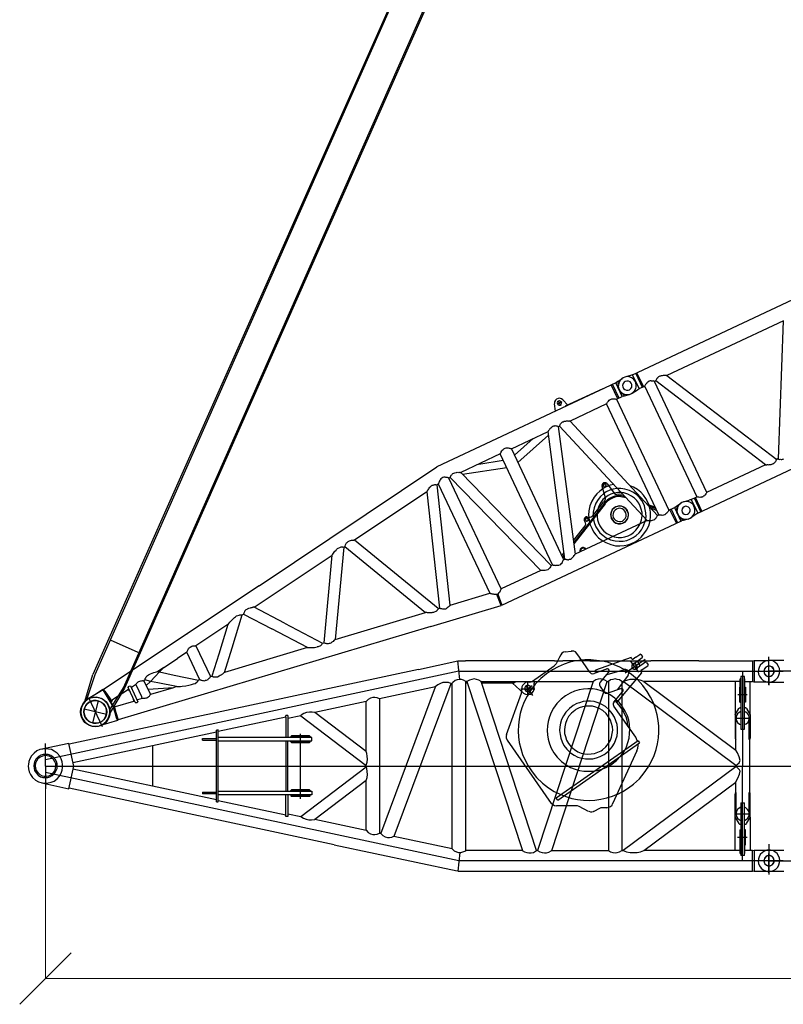
# Model space of a CAD drawing. Units: millimetres. Extents: x 0 to 1225831, y 0 to 610152.
# Drawn here: x 120323 to 131457, y 124643 to 139002 of the extents above; entities that cross this region are included whole.
import ezdxf

# ---------------------------------------------------------------- set-up
doc = ezdxf.new("R2010")
doc.units = ezdxf.units.MM

# ---------------------------------------------------------------- blocks, each defined once
blk = doc.blocks.new('LR-11350 S-128')
at = {"color": 0, "linetype": 'ByBlock', "lineweight": -2}
blk.add_line((870338, 153666), (870338, 154075), dxfattribs=at)
for points in [[(867303, 154103), (867284, 154070)], [(867366, 154145), (867342, 154139), (867318, 154124), (867303, 154103)], [(867366, 154145), (867456, 154157)], [(867538, 154121), (867517, 154145), (867492, 154154), (867474, 154157), (867454, 154157)], [(867574, 154070), (867538, 154121)], [(868397, 154070), (868457, 154109)], [(868469, 154106), (868463, 154112), (868457, 154109)], [(868469, 154106), (868493, 154076)], [(868493, 154070), (868493, 154076)], [(865226, 153889), (865801, 154012)], [(865829, 153741), (865801, 154012)], [(865801, 154012), (865913, 154012)], [(867212, 154012), (865913, 154012)], [(867607, 154024), (867520, 154012), (867435, 153994), (867351, 153964), (867266, 153928), (867182, 153883), (867095, 153826), (867010, 153756), (866929, 153672), (866865, 153587), (866811, 153500), (866769, 153416), (866736, 153331), (866712, 153247), (866694, 153162), (866685, 153075), (866682, 152991), (866688, 152906), (866697, 152822), (866718, 152737), (866745, 152650), (866781, 152566), (866826, 152481), (866884, 152397), (866950, 152312), (867037, 152231), (867122, 152162), (867206, 152110), (867291, 152068), (867375, 152035), (867462, 152008), (867547, 151990), (867631, 151981), (867716, 151978), (867800, 151984), (867887, 151996), (867972, 152014), (868056, 152041), (868122, 152068)], [(866890, 153717), (867206, 153940)], [(867206, 153940), (867227, 153961), (867233, 153970)], [(867212, 154012), (867330, 154012)], [(867284, 154070), (867233, 153970)], [(867728, 154012), (867330, 154012)], [(867728, 153847), (867574, 154070)], [(868361, 152216), (868448, 152294), (868520, 152379), (868578, 152466), (868626, 152550), (868665, 152635), (868692, 152719), (868713, 152804), (868725, 152891), (868731, 152975), (868731, 153060), (868722, 153144), (868707, 153229), (868683, 153316), (868653, 153400), (868611, 153485), (868560, 153569), (868499, 153654), (868421, 153741), (868333, 153813), (868249, 153874), (868165, 153922), (868080, 153958), (867996, 153988), (867908, 154009), (867824, 154021), (867740, 154027), (867655, 154027), (867607, 154024)], [(867728, 154012), (868614, 154012)], [(868327, 154064), (867809, 153877)], [(868243, 153841), (868376, 153931)], [(868376, 153931), (868318, 154012)], [(868333, 154049), (868327, 154064)], [(868333, 154049), (868342, 154040), (868349, 154040)], [(868352, 153964), (868339, 153949), (868336, 153931), (868339, 153916), (868352, 153898), (868370, 153892), (868385, 153892), (868403, 153901), (868415, 153916), (868415, 153934), (868412, 153949), (868397, 153967), (868382, 153970), (868367, 153970), (868352, 153964)], [(868352, 153964), (868339, 153949), (868336, 153934), (868339, 153916), (868349, 153901), (868367, 153892), (868382, 153892), (868397, 153898), (868406, 153904)], [(868358, 153961), (868342, 153949), (868339, 153934), (868342, 153919), (868352, 153904), (868367, 153898), (868382, 153895), (868397, 153904), (868409, 153916), (868412, 153931), (868412, 153943), (868400, 153958), (868385, 153967), (868370, 153967), (868358, 153961)], [(868349, 154040), (868358, 154040)], [(868376, 153979), (868352, 153964)], [(868397, 154070), (868358, 154040)], [(868376, 153979), (868490, 154061)], [(868376, 153931), (868532, 154040)], [(868376, 153931), (868433, 153850)], [(868457, 153937), (868451, 153961), (868436, 153985), (868412, 154003), (868409, 154003)], [(868538, 153994), (868421, 153913)], [(868472, 153877), (868572, 153943)], [(868490, 154061), (868493, 154070)], [(868550, 153991), (868544, 153994), (868538, 153994)], [(868550, 153991), (868575, 153958)], [(868572, 153943), (868576, 153949), (868575, 153958)], [(869313, 154012), (868614, 154012)], [(869313, 154012), (870097, 154012), (870097, 153711)], [(870097, 154012), (870121, 154018)], [(870121, 154018), (870121, 153702)], [(870121, 154018), (870338, 154018)], [(870338, 154018), (870305, 154012), (870272, 154003), (870241, 153982), (870211, 153952), (870193, 153919), (870184, 153886), (870181, 153856), (870187, 153822), (870199, 153789), (870223, 153756), (870254, 153729), (870287, 153714), (870320, 153705), (870338, 153705)], [(870263, 153862), (870266, 153841), (870278, 153819), (870296, 153798), (870320, 153789), (870341, 153786), (870362, 153789), (870383, 153804), (870401, 153822), (870410, 153844), (870413, 153868), (870410, 153889), (870398, 153910), (870377, 153928), (870356, 153937), (870332, 153940), (870311, 153934), (870290, 153922), (870272, 153898), (870266, 153877), (870263, 153862)], [(870413, 153862), (870410, 153883), (870398, 153904), (870380, 153925), (870359, 153934), (870335, 153937), (870314, 153934), (870293, 153922), (870275, 153901), (870266, 153880), (870263, 153859), (870269, 153838), (870278, 153813), (870299, 153795), (870323, 153786), (870344, 153786), (870365, 153792), (870386, 153804), (870404, 153826), (870413, 153847), (870413, 153862)], [(870338, 153862), (870338, 154064)], [(870338, 153702), (870371, 153708), (870404, 153720), (870437, 153741), (870465, 153771), (870483, 153804), (870492, 153835), (870495, 153862), (870492, 153901), (870477, 153934), (870455, 153967), (870425, 153994), (870392, 154012), (870359, 154018), (870338, 154018)], [(870552, 154018), (870338, 154018)], [(865817, 153862), (859788, 152572)], [(865226, 153889), (861928, 153183)], [(865817, 153862), (870546, 153862)], [(867728, 153850), (867746, 153832), (867764, 153826), (867782, 153829), (867788, 153832)], [(867969, 153895), (867788, 153829)], [(867821, 153841), (867809, 153877)], [(867878, 153699), (868002, 153847)], [(868002, 153850), (868008, 153862), (868008, 153877), (867999, 153892), (867984, 153898), (867969, 153898), (867969, 153898)], [(867978, 153816), (868231, 153886)], [(868128, 153416), (868484, 153841)], [(868285, 153807), (868131, 153596)], [(868285, 153810), (868294, 153829), (868294, 153847), (868288, 153865), (868270, 153880), (868252, 153889), (868234, 153889), (868231, 153889)], [(868400, 153898), (868421, 153913)], [(868472, 153877), (868466, 153871)], [(868466, 153871), (868469, 153859), (868475, 153850)], [(868484, 153841), (868475, 153850)], [(869952, 153862), (869952, 152478)], [(870136, 153862), (870338, 153862)], [(882395, 153862), (870338, 153862)], [(870338, 153862), (870338, 153658)], [(865699, 153681), (864870, 151453)], [(865699, 153684), (865663, 153696), (865624, 153699), (865584, 153696), (865548, 153684), (865509, 153666), (865473, 153636)], [(865720, 153687), (865699, 153681)], [(865916, 153714), (865883, 153732), (865853, 153741), (865823, 153744), (865792, 153738), (865762, 153726), (865729, 153699), (865720, 153690)], [(865720, 151272), (865720, 153687)], [(865934, 153711), (865916, 153711)], [(865916, 151248), (865916, 153711)], [(865943, 153690), (865916, 153690)], [(866142, 153714), (866106, 153732), (866073, 153744), (866037, 153750), (866003, 153744), (865970, 153732), (865934, 153711)], [(865934, 153711), (866742, 151248)], [(866139, 153711), (867773, 153711)], [(866947, 151248), (866139, 153711)], [(866612, 153690), (866145, 153690)], [(866600, 153690), (866760, 153542)], [(866612, 153690), (866624, 153696), (866630, 153699)], [(866630, 153696), (866642, 153711)], [(866814, 153702), (866790, 153696), (866766, 153681), (866745, 153657), (866733, 153633), (866733, 153605), (866733, 153593)], [(866796, 153651), (866784, 153636), (866778, 153618), (866778, 153602), (866784, 153587), (866799, 153572), (866814, 153566), (866832, 153566), (866847, 153572), (866862, 153587), (866869, 153605), (866869, 153621), (866859, 153636), (866847, 153651), (866829, 153657), (866814, 153657), (866796, 153651)], [(866778, 153611), (866778, 153596), (866790, 153578), (866805, 153569), (866823, 153566), (866838, 153569), (866856, 153578), (866865, 153596), (866869, 153611), (866865, 153627), (866856, 153645), (866838, 153654), (866823, 153657), (866805, 153654), (866790, 153645), (866778, 153627), (866778, 153611)], [(866784, 153581), (866884, 153654)], [(866893, 153509), (866796, 153648)], [(866844, 153702), (866814, 153699)], [(866823, 153509), (866823, 153708)], [(866844, 153705), (866869, 153708), (866890, 153720)], [(866920, 153711), (866914, 153693), (866914, 153687)], [(866914, 153608), (866914, 153687)], [(867773, 153711), (866965, 151248)], [(867170, 151248), (867978, 153711)], [(867978, 153714), (867945, 153732), (867914, 153744), (867881, 153750), (867848, 153747), (867815, 153738), (867782, 153720), (867773, 153714)], [(867878, 153702), (867869, 153684), (867866, 153666), (867872, 153648), (867875, 153642)], [(867978, 153711), (867996, 153711)], [(868192, 153714), (868159, 153735), (868125, 153744), (868095, 153750), (868062, 153744), (868029, 153735), (867996, 153714)], [(867996, 153711), (867996, 151248)], [(868192, 153711), (868213, 153711)], [(868192, 153711), (868192, 151248)], [(868511, 153714), (868460, 153732), (868412, 153741), (868361, 153744), (868309, 153741), (868258, 153729), (868213, 153714)], [(869856, 152487), (868213, 153711)], [(869916, 153711), (868511, 153711)], [(868511, 153711), (869856, 152713)], [(869844, 153711), (869844, 153229)], [(869916, 153581), (869916, 153753)], [(869928, 153753), (869916, 153753)], [(869979, 153786), (869928, 153786)], [(869928, 153018), (869979, 153018), (869979, 153786)], [(869928, 153786), (869928, 153018)], [(869979, 153581), (869988, 153581), (869988, 153753), (869979, 153753)], [(869988, 153711), (870097, 153711)], [(870064, 153229), (870064, 153711)], [(870121, 153702), (870097, 153711)], [(870338, 153702), (870121, 153702)], [(870338, 153705), (870552, 153705)], [(865476, 153636), (864659, 153461)], [(864677, 151492), (865476, 153636)], [(866510, 152939), (866730, 153545)], [(866721, 153608), (866923, 153608)], [(866730, 153545), (866736, 153572), (866733, 153596)], [(866760, 153545), (866787, 153527), (866811, 153521), (866838, 153524), (866862, 153530), (866887, 153548), (866905, 153572), (866914, 153599), (866914, 153611)], [(868053, 152511), (868116, 152563), (868180, 152629), (868225, 152692), (868258, 152758), (868282, 152822), (868297, 152888), (868306, 152954), (868309, 153018), (868303, 153084), (868294, 153147), (868273, 153214), (868243, 153280), (868204, 153343), (868153, 153410), (868089, 153470), (868023, 153518), (867960, 153551), (867893, 153578), (867827, 153596), (867764, 153605), (867697, 153605), (867634, 153602), (867568, 153590), (867502, 153572), (867438, 153542), (867372, 153506), (867309, 153455), (867245, 153391), (867197, 153325), (867161, 153262), (867137, 153196), (867119, 153129), (867107, 153066), (867104, 153000), (867110, 152936), (867119, 152870), (867137, 152804), (867164, 152740), (867203, 152674), (867251, 152611), (867315, 152547), (867381, 152496), (867444, 152460), (867511, 152433), (867574, 152415), (867640, 152406), (867706, 152403), (867770, 152403), (867836, 152415), (867899, 152433), (867966, 152460), (868032, 152496), (868053, 152511)], [(867875, 153639), (867930, 153560)], [(867930, 153563), (867948, 153545), (867966, 153542), (867984, 153542), (867990, 153545)], [(868171, 153608), (867987, 153542)], [(868077, 153413), (868204, 153560)], [(868204, 153560), (868210, 153575), (868210, 153590), (868201, 153605), (868186, 153608), (868171, 153608), (868171, 153608)], [(870021, 153518), (869883, 153518)], [(869913, 153410), (869913, 153630), (869916, 153630)], [(869916, 153581), (869928, 153581)], [(869988, 153630), (869994, 153630), (869994, 153410), (869979, 153410)], [(864463, 153419), (863716, 153259)], [(864659, 153461), (864626, 153476), (864593, 153479), (864560, 153479), (864526, 153470), (864496, 153452), (864463, 153419)], [(864463, 152692), (864463, 153419)], [(864659, 153461), (864659, 151498)], [(867538, 153391), (867483, 153361), (867429, 153319), (867378, 153268), (867342, 153214), (867315, 153159), (867297, 153105), (867287, 153051), (867284, 152997), (867291, 152942), (867303, 152888), (867321, 152834), (867348, 152780), (867390, 152725), (867444, 152674), (867498, 152638), (867553, 152611), (867607, 152593), (867661, 152584), (867716, 152584), (867770, 152587), (867824, 152599), (867878, 152617), (867933, 152647), (867951, 152659)], [(867951, 152659), (868005, 152704), (868050, 152758), (868083, 152813), (868107, 152867), (868122, 152921), (868128, 152975), (868128, 153030), (868122, 153084), (868107, 153138), (868086, 153193), (868053, 153247), (868008, 153301), (867954, 153346), (867899, 153379), (867845, 153404), (867791, 153419), (867737, 153425), (867682, 153425), (867628, 153419), (867574, 153404), (867538, 153391)], [(868080, 153416), (868068, 153397), (868068, 153379), (868071, 153361), (868077, 153352)], [(868282, 153057), (868273, 153120), (868258, 153183), (868231, 153247), (868198, 153310), (868150, 153373), (868095, 153434)], [(868101, 153440), (868128, 153416)], [(869913, 153410), (869928, 153410)], [(863291, 153193), (863291, 153217)], [(863321, 153217), (863291, 153217)], [(863321, 153217), (863321, 152894)], [(863511, 153214), (863321, 153174)], [(863716, 153262), (863676, 153265), (863637, 153265), (863595, 153262), (863556, 153247), (863517, 153220), (863511, 153217)], [(863511, 153214), (864463, 152490)], [(864463, 152692), (863716, 153259)], [(867505, 153292), (867456, 153250), (867417, 153202), (867390, 153153), (867369, 153102), (867360, 153054), (867357, 153006), (867357, 152957), (867369, 152909), (867387, 152858), (867414, 152810), (867453, 152761), (867502, 152719), (867550, 152689), (867598, 152668), (867646, 152656), (867697, 152653), (867746, 152656), (867794, 152665), (867842, 152680), (867890, 152704), (867908, 152716)], [(867908, 152716), (867960, 152758), (867999, 152807), (868026, 152855), (868044, 152903), (868053, 152954), (868059, 153003), (868056, 153051), (868044, 153099), (868026, 153147), (867999, 153199), (867963, 153247), (867914, 153289), (867863, 153319), (867815, 153337), (867767, 153352), (867719, 153355), (867670, 153352), (867619, 153343), (867571, 153328), (867523, 153304), (867505, 153292)], [(868394, 152900), (868077, 153352)], [(869841, 153232), (869844, 153226)], [(869844, 153229), (869898, 153319)], [(869844, 153229), (869844, 153220)], [(869844, 153220), (869844, 152885)], [(869928, 153274), (869904, 153262), (869877, 153241), (869862, 153217), (869859, 153189), (869859, 153165), (869865, 153138), (869880, 153114), (869907, 153093), (869928, 153084)], [(869916, 153328), (869904, 153325), (869898, 153319)], [(869913, 153328), (869928, 153328)], [(869979, 153328), (869991, 153328)], [(869979, 153084), (870003, 153096), (870030, 153117), (870043, 153144), (870049, 153168), (870049, 153193), (870043, 153220), (870024, 153244), (870000, 153265), (869979, 153274)], [(870009, 153319), (869997, 153328), (869991, 153328)], [(870009, 153319), (870061, 153229)], [(870061, 153226), (870061, 153229)], [(870064, 153220), (870061, 153226)], [(870064, 153226), (870067, 153232)], [(870064, 153220), (870064, 152885)], [(861928, 153183), (860132, 152798)], [(863291, 153193), (862308, 152982)], [(863288, 153193), (863291, 153193)], [(863291, 153193), (863291, 152894)], [(869844, 153177), (870061, 153177)], [(869856, 152867), (869856, 153165)], [(870049, 152867), (870049, 153165)], [(862281, 152972), (860189, 152526)], [(862311, 153003), (862281, 153003)], [(862281, 151957), (862281, 153003)], [(862281, 151957), (862308, 151957), (862308, 153003)], [(863505, 152002), (863505, 152948)], [(866510, 152942), (866504, 152918), (866507, 152891), (866516, 152867), (866522, 152858)], [(860129, 152810), (859734, 152725)], [(859788, 152478), (859788, 152810)], [(860129, 152150), (860201, 152478), (860129, 152810)], [(862079, 152858), (862079, 152882)], [(862079, 152882), (862281, 152882)], [(862079, 152858), (862281, 152858)], [(863673, 152846), (863673, 152894), (862308, 152894)], [(862308, 152846), (863673, 152846)], [(863291, 152846), (863291, 152113)], [(863321, 152113), (863321, 152846)], [(863637, 152921), (863375, 152921), (863366, 152912), (863366, 152894)], [(863366, 152912), (863646, 152912)], [(863646, 152831), (863366, 152831), (863366, 152846)], [(863366, 152831), (863375, 152822), (863637, 152822)], [(863646, 152912), (863637, 152921)], [(863646, 152831), (863637, 152822)], [(863646, 152912), (863646, 152894)], [(863646, 152831), (863646, 152846)], [(866522, 152858), (867164, 151936)], [(868430, 152846), (867236, 152011)], [(867257, 151981), (868451, 152819)], [(868421, 152840), (868406, 152879), (868394, 152900)], [(868412, 152701), (868424, 152740), (868430, 152777), (868430, 152804)], [(868430, 152846), (868451, 152819)], [(869844, 152888), (869847, 152876), (869856, 152870), (869859, 152867)], [(869856, 152713), (869856, 152867)], [(869856, 152867), (869856, 152867)], [(870049, 152867), (870061, 152876), (870064, 152885), (870064, 152888)], [(870049, 152867), (870052, 152867), (870052, 152092)], [(859788, 152731), (859749, 152728), (859707, 152719), (859664, 152701), (859622, 152668), (859586, 152629), (859562, 152587), (859547, 152544), (859541, 152502), (859538, 152481)], [(859788, 152650), (859755, 152650), (859722, 152638), (859686, 152617), (859652, 152587), (859634, 152550), (859622, 152517), (859619, 152484), (859622, 152448), (859631, 152415), (859652, 152379), (859683, 152349), (859716, 152324), (859752, 152315), (859785, 152312), (859821, 152312), (859854, 152324), (859887, 152342), (859921, 152373), (859942, 152406), (859957, 152442), (859960, 152475), (859957, 152511), (859948, 152544), (859930, 152578), (859900, 152611), (859866, 152635), (859830, 152647), (859797, 152650), (859788, 152650)], [(859788, 152231), (859830, 152234), (859872, 152243), (859915, 152261), (859957, 152294), (859993, 152333), (860017, 152376), (860032, 152418), (860038, 152460), (860038, 152502), (860032, 152541), (860020, 152584), (859996, 152626), (859957, 152668), (859915, 152698), (859875, 152719), (859833, 152728), (859791, 152731), (859788, 152731)], [(861352, 152186), (861352, 152774)], [(864463, 152493), (864478, 152535), (864484, 152578), (864481, 152623), (864472, 152665), (864463, 152692)], [(868412, 152701), (868056, 151927)], [(869916, 152560), (869901, 152614), (869880, 152671), (869856, 152713)], [(859640, 152481), (859643, 152448), (859652, 152415), (859676, 152385), (859707, 152358), (859740, 152339), (859770, 152330), (859803, 152330), (859836, 152339), (859869, 152352), (859903, 152379), (859924, 152412), (859936, 152445), (859939, 152478), (859939, 152511), (859927, 152541), (859906, 152575), (859875, 152605), (859842, 152623), (859812, 152629), (859779, 152632), (859746, 152626), (859713, 152611), (859679, 152587), (859658, 152553), (859643, 152520), (859640, 152487), (859640, 152481)], [(869856, 152490), (869880, 152505), (869904, 152529), (869913, 152553), (869916, 152560)], [(859538, 152481), (859541, 152439), (859553, 152397), (859571, 152358), (859601, 152315), (859643, 152276), (859686, 152252), (859725, 152240), (859767, 152231), (859788, 152231)], [(859788, 152478), (859788, 152150)], [(865817, 151098), (859788, 152388)], [(862281, 151987), (860189, 152433)], [(863511, 151746), (864463, 152469)], [(864463, 152469), (864463, 152490)], [(864463, 152270), (864478, 152312), (864484, 152358), (864481, 152400), (864472, 152442), (864463, 152469)], [(869856, 152469), (868213, 151248)], [(869856, 152487), (869856, 152469)], [(869916, 152403), (869907, 152427), (869886, 152451), (869862, 152469), (869856, 152469)], [(869856, 152249), (869886, 152303), (869907, 152361), (869916, 152403)], [(869952, 151098), (869952, 152478)], [(859734, 152234), (860129, 152150)], [(864463, 152267), (863716, 151700)], [(864463, 151541), (864463, 152267)], [(868122, 152065), (868207, 152107), (868291, 152162), (868361, 152216)], [(868511, 151248), (869856, 152246)], [(869856, 152092), (869856, 152092), (869856, 152246)], [(863999, 151333), (860132, 152159)], [(862079, 152098), (862281, 152098)], [(862079, 152098), (862079, 152077)], [(862281, 152077), (862079, 152077)], [(862308, 152113), (863673, 152113), (863673, 152062)], [(863637, 152135), (863375, 152135), (863366, 152125)], [(863646, 152125), (863366, 152125)], [(863366, 152113), (863366, 152125)], [(863637, 152135), (863646, 152125)], [(863646, 152125), (863646, 152113)], [(869859, 152095), (869847, 152086), (869844, 152077), (869844, 152074)], [(869844, 151740), (869844, 152071)], [(869856, 152092), (869856, 151794)], [(870064, 152074), (870061, 152086), (870052, 152092), (870049, 152095)], [(870052, 152092), (870049, 152092)], [(870049, 151794), (870049, 152092)], [(870064, 151740), (870064, 152071)], [(863673, 152062), (862308, 152062)], [(862308, 151978), (863291, 151767)], [(863291, 151767), (863291, 152062)], [(863321, 152062), (863321, 151743), (863291, 151743), (863291, 151767)], [(863366, 152062), (863366, 152047), (863375, 152038)], [(863366, 152047), (863646, 152047)], [(863646, 152047), (863637, 152038), (863375, 152038)], [(863646, 152047), (863646, 152062)], [(867164, 151939), (867188, 151917), (867212, 151905), (867239, 151899)], [(867257, 151981), (867236, 152011)], [(867975, 151872), (867999, 151878), (868026, 151890), (868050, 151911), (868056, 151927)], [(869928, 151942), (869979, 151942)], [(869928, 151942), (869928, 151173)], [(869979, 151173), (869979, 151942)], [(863321, 151785), (863511, 151746)], [(867532, 151899), (867239, 151899)], [(867571, 151890), (867547, 151899), (867532, 151899)], [(867706, 151818), (867571, 151890)], [(867709, 151821), (867734, 151812), (867755, 151812), (867779, 151818), (867785, 151821)], [(867869, 151863), (867785, 151818)], [(867911, 151872), (867887, 151869), (867869, 151863)], [(867975, 151872), (867911, 151872)], [(869844, 151782), (870061, 151782)], [(869928, 151878), (869904, 151866), (869877, 151845), (869862, 151818), (869859, 151794), (869859, 151770), (869865, 151743), (869880, 151719), (869907, 151697), (869928, 151688)], [(869979, 151688), (870003, 151700), (870030, 151722), (870043, 151746), (870049, 151773), (870049, 151797), (870043, 151824), (870024, 151848), (870000, 151869), (869979, 151878)], [(863511, 151746), (863550, 151719), (863589, 151706), (863628, 151697), (863667, 151694), (863710, 151700), (863716, 151700)], [(864463, 151541), (863716, 151700)], [(869844, 151734), (869841, 151728)], [(869844, 151743), (869844, 151734)], [(869844, 151734), (869847, 151731)], [(869844, 151731), (869898, 151640)], [(869844, 151248), (869844, 151728)], [(869898, 151640), (869907, 151634), (869916, 151631)], [(869991, 151631), (870003, 151634), (870009, 151643)], [(870009, 151640), (870061, 151731)], [(870061, 151734), (870064, 151743)], [(870061, 151731), (870061, 151734)], [(870067, 151728), (870064, 151734)], [(870064, 151728), (870064, 151248)], [(864463, 151544), (864496, 151511), (864526, 151492), (864560, 151483), (864593, 151483), (864626, 151486), (864659, 151502)], [(864677, 151492), (864659, 151498)], [(864680, 151498), (864707, 151465), (864740, 151447), (864774, 151438), (864807, 151438), (864840, 151444), (864870, 151456)], [(869928, 151628), (869913, 151628)], [(869913, 151550), (869913, 151330), (869916, 151330)], [(869913, 151550), (869928, 151550)], [(869991, 151628), (869979, 151628)], [(869988, 151330), (869994, 151330), (869994, 151550), (869979, 151550)], [(865720, 151272), (864870, 151453)], [(870018, 151438), (869880, 151438)], [(869928, 151375), (869916, 151375)], [(869916, 151203), (869916, 151375)], [(869979, 151203), (869988, 151203), (869988, 151375), (869979, 151375)], [(863999, 151333), (865792, 150950)], [(865720, 151272), (865750, 151245), (865780, 151227), (865811, 151221), (865844, 151218), (865874, 151227), (865904, 151239), (865916, 151248)], [(865829, 151218), (865801, 150947)], [(866742, 151248), (865916, 151248)], [(866739, 151248), (866772, 151227), (866805, 151218), (866838, 151212), (866869, 151212), (866902, 151221), (866935, 151239), (866947, 151248)], [(866965, 151248), (866947, 151248)], [(866965, 151248), (866998, 151230), (867031, 151218), (867064, 151212), (867095, 151215), (867128, 151224), (867161, 151242), (867173, 151248)], [(867170, 151248), (867996, 151248)], [(867996, 151248), (868029, 151227), (868062, 151218), (868095, 151212), (868125, 151218), (868159, 151227), (868192, 151248)], [(868192, 151248), (868213, 151248)], [(868213, 151248), (868261, 151230), (868312, 151218), (868364, 151218), (868415, 151221), (868466, 151230), (868511, 151248)], [(869916, 151248), (868511, 151248)], [(869916, 151203), (869928, 151203)], [(870097, 151248), (869988, 151248)], [(870097, 151248), (870121, 151254)], [(870097, 150947), (870097, 151248)], [(870121, 151254), (870338, 151254)], [(870121, 151254), (870121, 150941)], [(870338, 151254), (870305, 151251), (870272, 151239), (870241, 151218), (870211, 151188), (870193, 151155), (870184, 151125), (870181, 151092), (870187, 151058), (870199, 151025), (870223, 150992), (870254, 150965), (870287, 150953), (870320, 150944), (870338, 150944)], [(870338, 151340), (870338, 151098)], [(870338, 150941), (870371, 150947), (870404, 150956), (870437, 150977), (870465, 151007), (870483, 151040), (870492, 151073), (870495, 151104), (870492, 151137), (870477, 151170), (870455, 151203), (870425, 151230), (870392, 151248), (870359, 151254), (870338, 151254)], [(870338, 151254), (870552, 151254)], [(870338, 150923), (870338, 151203)], [(870546, 151098), (865817, 151098)], [(869979, 151173), (869928, 151173)], [(870338, 151098), (870136, 151098)], [(870263, 151101), (870266, 151076), (870278, 151055), (870296, 151037), (870320, 151028), (870341, 151022), (870362, 151028), (870383, 151040), (870401, 151058), (870410, 151083), (870413, 151104), (870410, 151125), (870398, 151146), (870377, 151164), (870356, 151173), (870332, 151176), (870311, 151170), (870290, 151158), (870272, 151137), (870266, 151113), (870263, 151101)], [(870413, 151098), (870410, 151119), (870398, 151143), (870380, 151161), (870359, 151170), (870335, 151173), (870314, 151170), (870293, 151158), (870275, 151137), (870266, 151116), (870263, 151095), (870269, 151073), (870278, 151052), (870299, 151034), (870323, 151025), (870344, 151022), (870365, 151028), (870386, 151040), (870404, 151061), (870413, 151083), (870413, 151098)], [(870338, 151098), (882395, 151098)], [(870338, 151098), (870338, 150899)], [(865807, 150947), (870097, 150947)], [(870121, 150941), (870097, 150947)], [(870338, 150941), (870121, 150941)], [(870552, 150944), (870338, 150944)]]:
    blk.add_lwpolyline(points, dxfattribs=at)
blk = doc.blocks.new('*U716')
at = {"color": 0, "linetype": 'ByBlock', "lineweight": -2}
for p, q in [((8892, 1238), (6011, 1198)), ((8895, 1015), (8892, 1238)), ((8901, 1232), (8895, 1232)), ((8901, 1238), (8901, 1232)), ((8907, 1238), (8901, 1238)), ((7007, 1034), (7031, 1035)), ((8717, 1049), (8732, 1049)), ((8805, 1014), (8895, 1015)), ((9258, 1023), (9283, -768)), ((11492, 1051), (9616, 1025)), ((6929, 988), (6294, 979)), ((1649, 292), (1676, 293)), ((621, 134), (625, -119)), ((3388, -479), (3352, -479)), ((8920, -773), (8923, -993)), ((8935, -773), (8929, -773)), ((9192, -769), (9195, -989)), ((9034, -1009), (9078, -1009))]:
    blk.add_line(p, q, dxfattribs=at)
for points in [[(7920, 1225), (7954, 1327)], [(8087, 1332), (8075, 1353), (8053, 1371), (8032, 1377), (8008, 1376), (7987, 1370), (7966, 1352), (7954, 1330)], [(8060, 1308), (7985, 1307)], [(8021, 1337), (8006, 1334), (7994, 1322), (7991, 1307), (7994, 1292), (8006, 1280), (8021, 1277), (8036, 1280), (8048, 1293), (8051, 1308), (8048, 1323), (8036, 1335), (8021, 1337)], [(8021, 1343), (8022, 1268)], [(8087, 1329), (8124, 1230)], [(9165, 1242), (15050, 1323)], [(2935, 689), (6011, 1198)], [(8684, 1235), (8684, 1238), (8082, 1230), (8082, 1227)], [(8823, 1014), (8820, 1237)], [(8844, 1015), (8841, 1237)], [(8892, 1229), (8895, 1229), (8895, 1232)], [(8893, 1145), (8896, 1163), (8902, 1178), (8911, 1196)], [(8909, 1184), (8901, 1154)], [(8901, 1154), (8902, 1100), (8911, 1076)], [(8928, 1241), (8907, 1238)], [(9047, 1258), (9020, 1261), (8990, 1254), (8963, 1242), (8933, 1217), (8912, 1187), (8909, 1184)], [(8928, 1232), (8922, 1223), (8920, 1214), (8914, 1205), (8911, 1196)], [(8928, 1241), (9003, 1258)], [(8928, 1232), (8928, 1241)], [(9087, 1096), (9095, 1117), (9095, 1141), (9089, 1162), (9074, 1183), (9049, 1195), (9028, 1198), (9007, 1194), (8986, 1182), (8968, 1161), (8963, 1140), (8963, 1116), (8972, 1095), (8991, 1077), (9012, 1065), (9033, 1062), (9057, 1069), (9078, 1081), (9087, 1096)], [(9136, 1208), (9109, 1235), (9079, 1253), (9048, 1258), (9021, 1261), (9003, 1258)], [(9134, 1244), (9047, 1258)], [(9165, 1242), (9134, 1244)], [(9139, 1055), (9150, 1085), (9159, 1115), (9158, 1142), (9155, 1172), (9140, 1199), (9136, 1208)], [(9168, 1019), (9165, 1242)], [(9216, 1242), (9219, 1020)], [(9237, 1020), (9234, 1243)], [(6026, 1021), (6008, 1021), (5993, 1014), (5978, 1005), (5969, 999), (5954, 990), (5948, 981), (5939, 975), (5936, 971), (5933, 965), (5930, 962), (5927, 962)], [(6105, 977), (6099, 983), (6095, 986), (6086, 992), (6080, 998), (6068, 1003), (6059, 1009), (6041, 1018), (6026, 1021)], [(6126, 977), (6129, 980), (6132, 983), (6144, 995), (6152, 1002), (6161, 1005), (6170, 1008), (6176, 1011), (6185, 1014), (6197, 1014)], [(6197, 1014), (6216, 1011), (6237, 1006), (6249, 1003), (6261, 997), (6270, 994), (6279, 988), (6282, 988), (6288, 985), (6291, 982), (6294, 979)], [(6929, 988), (6935, 991), (6935, 994), (6938, 994), (6941, 997), (6950, 1003), (6956, 1010), (6971, 1019), (6980, 1025), (6995, 1031), (7007, 1034)], [(7031, 1035), (7046, 1032), (7061, 1026), (7071, 1020), (7083, 1011), (7092, 1005), (7098, 999), (7101, 997), (7107, 997), (7107, 994), (7110, 991)], [(7793, 1036), (7775, 1033), (7757, 1027), (7742, 1023), (7730, 1017), (7724, 1014), (7715, 1008), (7712, 1005), (7706, 1005), (7703, 1002), (7700, 999)], [(7866, 1001), (7866, 1004), (7860, 1007), (7853, 1013), (7847, 1019), (7838, 1025), (7829, 1028), (7823, 1031), (7814, 1033), (7805, 1036), (7793, 1036)], [(7887, 1001), (7890, 1004), (7893, 1007), (7902, 1014), (7905, 1020), (7913, 1026), (7922, 1029), (7931, 1032), (7937, 1035), (7949, 1038), (7958, 1038)], [(7958, 1038), (7977, 1036), (7998, 1030), (8010, 1027), (8022, 1021), (8031, 1018), (8040, 1012), (8043, 1009), (8049, 1010), (8052, 1007), (8055, 1004)], [(8645, 1012), (8055, 1004)], [(8645, 1012), (8648, 1018), (8651, 1018), (8660, 1024), (8669, 1030), (8678, 1036), (8687, 1039), (8702, 1046), (8717, 1049)], [(8670, -776), (8645, 1012)], [(8732, 1049), (8744, 1046), (8759, 1040), (8768, 1038), (8781, 1032), (8787, 1026), (8796, 1020), (8799, 1020), (8805, 1014)], [(8805, 1014), (8829, -774)], [(8894, 1109), (8897, 1091), (8903, 1076), (8913, 1058)], [(8895, 1024), (8898, 1024), (8898, 1021)], [(8898, 1021), (8904, 1021)], [(8910, 1015), (8904, 1015), (8904, 1021)], [(8910, 1015), (8931, 1013)], [(8911, 1076), (8929, 1046), (8960, 1022), (8987, 1007), (9017, 999), (9047, 999), (9050, 1002)], [(8913, 1058), (8916, 1049), (8922, 1040), (8925, 1031), (8931, 1022)], [(8931, 1013), (8931, 1022)], [(8931, 1013), (9007, 999)], [(9006, 999), (9037, 999), (9067, 1006), (9094, 1018), (9124, 1039), (9139, 1055)], [(9050, 999), (9138, 1016), (9168, 1019)], [(9168, 1019), (9258, 1020)], [(9345, 1058), (9330, 1057), (9324, 1054), (9312, 1054), (9303, 1048), (9294, 1045), (9291, 1042), (9282, 1039), (9276, 1036), (9267, 1029), (9264, 1026), (9261, 1023), (9258, 1023)], [(9417, 1022), (9414, 1025), (9411, 1028), (9408, 1031), (9399, 1037), (9390, 1040), (9384, 1043), (9378, 1046), (9372, 1049), (9363, 1055), (9351, 1055), (9345, 1058)], [(9439, 1023), (9417, 1022)], [(9442, -766), (9417, 1022)], [(9519, 1060), (9498, 1060), (9489, 1057), (9480, 1053), (9474, 1050), (9465, 1047), (9456, 1041), (9447, 1032), (9438, 1029), (9439, 1023)], [(10387, -753), (9439, 1023)], [(9616, 1025), (9613, 1028), (9610, 1028), (9610, 1031), (9607, 1031), (9595, 1037), (9586, 1040), (9580, 1043), (9565, 1049), (9550, 1051), (9540, 1057), (9528, 1057), (9519, 1060)], [(9616, 1025), (10568, -750)], [(11489, 1051), (10589, -750)], [(5729, 926), (4476, 723)], [(5729, 926), (5194, -695)], [(5354, -717), (5906, 956)], [(5729, 926), (5735, 933), (5741, 936), (5744, 939), (5750, 942), (5756, 945), (5771, 954), (5780, 960), (5795, 970), (5807, 973), (5816, 976), (5828, 979)], [(5828, 979), (5837, 982), (5846, 982), (5852, 979), (5864, 979)], [(5864, 979), (5870, 977)], [(5870, 977), (5879, 974), (5888, 971), (5891, 965), (5897, 965), (5900, 962), (5906, 959), (5906, 956)], [(5906, 956), (5927, 962)], [(5927, 962), (5951, -799)], [(6126, 977), (6105, 977)], [(6129, -811), (6105, 977)], [(6767, -803), (6126, 977)], [(6294, 979), (6936, -800)], [(6933, 765), (6307, 943)], [(6583, 983), (6931, 886)], [(6954, -800), (6929, 988)], [(7110, 991), (7700, 999)], [(7110, 991), (7135, -797)], [(7111, 888), (7459, 995)], [(7683, 947), (7113, 768)], [(7153, -797), (7700, 999)], [(7866, 1001), (7321, -795)], [(7866, 1001), (7887, 1001)], [(7887, 1001), (8480, -779)], [(8649, -777), (8055, 1004)], [(4311, 696), (4314, 696), (4314, 699), (4329, 714), (4335, 718), (4347, 727), (4356, 733)], [(4356, 733), (4365, 736), (4377, 739), (4383, 742), (4407, 743), (4419, 740), (4434, 737), (4446, 734), (4455, 728), (4461, 728), (4467, 725), (4473, 725), (4476, 723)], [(5173, -692), (4476, 723)], [(2935, 689), (246, 249)], [(2737, 434), (4089, 657)], [(3454, -460), (4089, 657)], [(4293, 690), (3623, -482)], [(4089, 657), (4089, 660), (4092, 660), (4098, 663), (4104, 666), (4119, 675), (4134, 685), (4151, 694), (4166, 697), (4172, 703), (4178, 703)], [(4178, 703), (4187, 707), (4196, 710), (4202, 713), (4248, 713)], [(4248, 713), (4260, 711), (4272, 705), (4275, 705), (4275, 702)], [(4275, 702), (4284, 699), (4287, 696), (4290, 693), (4293, 690)], [(4293, 690), (4311, 696)], [(4311, 696), (4983, -668)], [(1685, 488), (1688, 485)], [(2583, 435), (2583, 432), (2574, 425), (2566, 416), (2563, 413), (2560, 410), (2557, 407), (2557, 404)], [(2628, 450), (2613, 450), (2607, 447), (2592, 441), (2583, 435)], [(2737, 434), (2734, 437), (2728, 440), (2719, 439), (2710, 442), (2704, 442), (2692, 448), (2680, 448), (2655, 451), (2634, 453), (2628, 450)], [(3046, 40), (2737, 434)], [(1574, 243), (1577, 246), (1580, 246), (1583, 249), (1583, 252), (1592, 258), (1598, 264), (1610, 271), (1619, 280), (1634, 286), (1649, 292)], [(1676, 293), (1682, 290), (1691, 290), (1700, 287), (1709, 281), (1718, 278), (1727, 275), (1731, 272), (1734, 272)], [(2286, 361), (1734, 272)], [(2286, 361), (1987, 26)], [(2204, 29), (2536, 404)], [(2286, 361), (2289, 361), (2292, 364), (2301, 367), (2307, 370), (2328, 380), (2346, 389), (2385, 405), (2418, 417), (2433, 420), (2448, 421)], [(2448, 421), (2454, 424), (2475, 424), (2493, 421), (2505, 418), (2517, 413), (2526, 410), (2536, 404)], [(2536, 404), (2557, 404)], [(2557, 404), (2845, 38)], [(-33, 212), (-72, 199), (-108, 184), (-147, 153), (-173, 123)], [(-154, 63), (-163, 29), (-166, -7), (-159, -40), (-146, -76), (-122, -109), (-91, -138), (-55, -156), (-22, -164), (14, -164), (47, -157), (80, -145), (116, -117), (143, -84), (157, -48), (166, -14), (165, 19), (156, 55), (140, 88), (113, 123), (79, 147), (46, 162), (10, 167), (-23, 167), (-59, 157), (-92, 139), (-125, 111), (-149, 75), (-154, 63)], [(204, 52), (191, 88), (170, 127), (136, 163), (97, 190), (57, 204), (21, 213), (-33, 212)], [(238, 216), (234, 252), (-6, 212)], [(-3, 233), (3, -233)], [(238, 216), (253, 219)], [(238, 216), (254, 137)], [(253, 219), (246, 249)], [(253, 219), (282, 45)], [(700, 117), (712, 126), (724, 132), (730, 135), (736, 138), (751, 141), (763, 144)], [(763, 144), (778, 142), (793, 139), (802, 136), (814, 133), (817, 127), (826, 124), (829, 124), (832, 121)], [(856, 128), (856, 134), (859, 134), (865, 143), (874, 149), (886, 158), (898, 164), (913, 171), (928, 171), (943, 174), (964, 174), (988, 172), (1015, 169), (1033, 166), (1052, 164), (1067, 164), (1070, 161), (1073, 161)], [(1007, 112), (1094, 146)], [(1178, 177), (1073, 161)], [(1073, 161), (1094, 146)], [(1094, 146), (1178, 177)], [(1094, 146), (1267, 16)], [(1178, 177), (1412, 217)], [(1574, 243), (1412, 217)], [(1580, -203), (1574, 243)], [(1734, 272), (1740, -224)], [(-173, 123), (-194, 86), (-205, 47), (-211, 11), (-210, -28), (-201, -67), (-182, -103), (-167, -124)], [(205, -44), (211, -5), (210, 35), (204, 52)], [(264, 62), (254, 137)], [(264, 59), (279, 63)], [(264, 59), (264, 62)], [(267, 35), (264, 59)], [(583, 76), (574, 100), (300, 57), (267, 35)], [(267, 35), (271, 23)], [(274, 8), (271, 23)], [(271, -19), (274, -1), (274, 8)], [(583, 79), (580, 79)], [(582, 130), (597, 139)], [(586, -114), (582, 130)], [(606, 139), (597, 139)], [(606, 139), (621, 134)], [(622, 85), (631, 110)], [(631, 110), (700, 123)], [(700, 123), (706, 102)], [(703, -103), (709, -82), (706, 102)], [(853, 125), (832, 121)], [(832, 121), (835, -101)], [(833, 43), (917, 74)], [(853, 125), (853, 128), (856, 128)], [(917, 74), (853, 125)], [(917, 74), (1007, 112)], [(1005, 12), (917, 74)], [(1231, -153), (1005, 12)], [(1267, 16), (1562, -200)], [(1987, 26), (1761, -227)], [(1952, -255), (2204, 29)], [(3206, -424), (2845, 38)], [(3046, 40), (3433, -454)], [(-170, -124), (-133, -163), (-94, -186), (-57, -201), (-27, -210)], [(-27, -210), (9, -209), (48, -203), (87, -190), (123, -171), (161, -135), (188, -98), (203, -59), (205, -44)], [(259, -215), (244, -212), (258, -133)], [(270, -133), (253, -242)], [(258, -133), (266, -55)], [(266, -55), (266, -52), (268, -28)], [(266, -52), (281, -55)], [(271, -19), (268, -28), (302, -49), (576, -87)], [(284, -37), (281, -55), (270, -133)], [(576, -87), (585, -60)], [(585, -66), (582, -66)], [(586, -114), (601, -123), (610, -123)], [(610, -123), (625, -119)], [(634, -95), (624, -68)], [(703, -103), (634, -95)], [(835, -101), (829, -101), (826, -105), (817, -111), (809, -117), (794, -120), (782, -123), (767, -126), (754, -124), (739, -121), (715, -109), (703, -100)], [(1182, -148), (834, -20)], [(1182, -148), (835, -101)], [(8082, -92), (8028, -105), (7971, -124), (7918, -151), (7861, -191), (7808, -243), (7766, -301), (7734, -356), (7725, -383)], [(8063, -228), (8088, -56)], [(8176, -88), (8119, -88), (8082, -92)], [(8169, -52), (8160, -34), (8142, -22), (8127, -19), (8109, -25), (8094, -38), (8088, -56)], [(8151, -61), (8148, -46), (8136, -37), (8124, -37), (8109, -46), (8106, -58), (8109, -70), (8118, -82), (8133, -82), (8145, -76), (8151, -64), (8151, -61)], [(8148, -61), (8145, -49), (8136, -43), (8124, -40), (8115, -46), (8109, -55), (8109, -67), (8118, -76), (8127, -79), (8139, -76), (8145, -67), (8148, -61)], [(8169, -52), (8208, -223)], [(8254, -102), (8200, -90), (8176, -88)], [(241, -245), (-27, -210)], [(244, -212), (241, -245)], [(4968, -885), (253, -242)], [(1231, -153), (1182, -148)], [(1231, -153), (1234, -156), (1237, -156), (1243, -159), (1252, -162), (1261, -165), (1285, -173), (1306, -182), (1361, -197), (1403, -208), (1442, -216), (1472, -219), (1496, -222), (1532, -215), (1541, -209), (1553, -206), (1556, -203), (1562, -200)], [(1580, -203), (1562, -200)], [(1580, -203), (1587, -205), (1590, -208), (1596, -214), (1602, -217), (1614, -226), (1623, -232), (1635, -241), (1650, -244)], [(1662, -250), (1659, -247), (1653, -247), (1650, -244)], [(1687, -249), (1662, -250)], [(1687, -249), (1695, -243), (1707, -240), (1716, -237), (1725, -234), (1731, -231), (1734, -228), (1740, -224)], [(1740, -224), (1761, -227)], [(1780, -248), (1777, -242), (1771, -239), (1768, -233), (1761, -227)], [(1822, -268), (1816, -269), (1813, -266), (1798, -260), (1786, -254), (1786, -251), (1780, -248)], [(1858, -271), (1831, -271), (1822, -268)], [(1952, -255), (1939, -255), (1934, -258), (1931, -258), (1922, -261), (1915, -261), (1907, -264), (1898, -267), (1876, -268), (1858, -271)], [(3206, -424), (1952, -255)], [(8534, -534), (8530, -483), (8518, -429), (8499, -378), (8468, -327), (8428, -274), (8373, -229), (8322, -197), (8270, -174), (8216, -159), (8165, -154), (8110, -155), (8059, -165), (8008, -180), (7955, -205), (7904, -242), (7853, -291), (7815, -346), (7789, -397), (7771, -448), (7763, -503), (7761, -554), (7767, -608), (7780, -659), (7802, -710), (7833, -764), (7876, -814), (7930, -859), (7982, -888), (8036, -909), (8088, -923), (8139, -925), (8193, -921), (8244, -912), (8298, -896), (8349, -871), (8400, -831), (8450, -779), (8486, -728), (8509, -673), (8523, -622), (8532, -570), (8534, -534)], [(7779, -394), (8010, -274)], [(7893, -332), (7861, -381), (7840, -426), (7826, -475), (7820, -520), (7821, -568), (7828, -616), (7843, -661), (7865, -709), (7899, -754), (7945, -798), (7993, -831), (8039, -851), (8087, -863), (8135, -868), (8180, -867), (8228, -858), (8273, -842), (8321, -817), (8369, -784), (8410, -738), (8440, -689), (8460, -644), (8469, -595), (8474, -547), (8473, -502), (8464, -454), (8448, -409), (8420, -361), (8384, -314), (8338, -275), (8307, -254)], [(8066, -225), (8018, -237), (7973, -262), (7926, -299), (7893, -332)], [(8040, -258), (8010, -274)], [(8330, -326), (8287, -297), (8245, -276), (8199, -262), (8157, -260), (8112, -260), (8070, -270), (8028, -285), (8019, -292)], [(8339, -356), (8296, -321), (8254, -294), (8208, -280), (8166, -274), (8121, -275), (8079, -282), (8037, -297), (8025, -303)], [(8040, -261), (8054, -246), (8063, -231), (8063, -228)], [(8205, -217), (8156, -214), (8111, -215), (8066, -225)], [(8307, -254), (8259, -231), (8211, -220), (8205, -217)], [(8208, -223), (8217, -241), (8232, -252), (8235, -252)], [(8320, -293), (8275, -267), (8235, -252)], [(8600, -533), (8594, -479), (8584, -422), (8565, -365), (8537, -311), (8500, -255), (8464, -216)], [(3206, -424), (3209, -427), (3219, -430), (3225, -433), (3243, -439), (3258, -447), (3300, -465), (3337, -473)], [(8022, -307), (7367, -650)], [(8019, -292), (7373, -629)], [(7624, -475), (7642, -459), (7645, -441), (7644, -408)], [(7704, -371), (7689, -365), (7671, -369), (7656, -378), (7647, -396), (7644, -405)], [(7707, -404), (7704, -392), (7692, -383), (7680, -384), (7668, -393), (7662, -405), (7665, -417), (7678, -426), (7690, -429), (7702, -422), (7707, -410), (7707, -404)], [(7704, -404), (7701, -395), (7692, -386), (7680, -387), (7671, -393), (7665, -402), (7668, -414), (7674, -423), (7687, -426), (7696, -422), (7704, -413), (7704, -404)], [(7725, -383), (7708, -437), (7697, -495), (7697, -549), (7701, -606), (7711, -663), (7730, -717), (7761, -774), (7800, -827), (7852, -881), (7910, -925), (7965, -955), (8022, -975), (8077, -986), (8134, -991), (8191, -991), (8245, -981), (8302, -965), (8356, -940), (8413, -906), (8469, -860), (8517, -803), (8549, -745), (8575, -690), (8590, -633), (8598, -579)], [(7704, -374), (7743, -392)], [(7743, -392), (7758, -394), (7776, -394), (7779, -391)], [(8178, -669), (8208, -656), (8234, -638), (8261, -607), (8273, -577), (8278, -550), (8278, -520), (8269, -493), (8253, -463), (8226, -436), (8195, -419), (8168, -413), (8138, -410), (8111, -417), (8081, -426), (8051, -451), (8031, -481), (8022, -508), (8016, -538), (8020, -569), (8029, -595), (8048, -625), (8078, -649), (8105, -664), (8136, -669), (8178, -669)], [(8147, -413), (8117, -417), (8087, -426), (8060, -448), (8037, -478), (8025, -505), (8019, -535), (8023, -562), (8032, -592), (8051, -622), (8078, -646), (8105, -661), (8135, -666), (8163, -666), (8193, -659), (8223, -644), (8249, -620), (8267, -589), (8276, -559), (8275, -532), (8269, -502), (8256, -475), (8232, -445), (8204, -424), (8174, -416), (8147, -413)], [(3352, -479), (3343, -476), (3337, -473)], [(3388, -479), (3400, -473), (3406, -472), (3415, -469), (3421, -463), (3430, -457), (3433, -454)], [(3433, -454), (3454, -460)], [(3496, -495), (3484, -489), (3478, -484), (3469, -478), (3460, -466), (3460, -463), (3454, -460)], [(3515, -498), (3502, -498), (3499, -495), (3496, -495)], [(3521, -501), (3515, -498)], [(3542, -504), (3524, -504), (3521, -501)], [(3623, -482), (3617, -485), (3611, -485), (3605, -488), (3599, -488), (3581, -494), (3563, -497), (3554, -501), (3542, -504)], [(3623, -482), (4983, -668)], [(7382, -601), (7624, -475)], [(8150, -639), (8174, -633), (8198, -623), (8225, -602), (8240, -575), (8242, -550), (8242, -523), (8236, -499), (8220, -475), (8193, -455), (8169, -446), (8141, -443), (8117, -450), (8094, -459), (8070, -484), (8055, -508), (8049, -535), (8053, -559), (8062, -586), (8081, -610), (8105, -628), (8132, -636), (8150, -639)], [(8574, -555), (8668, -653)], [(8598, -579), (8600, -533)], [(5152, -707), (5149, -710), (5146, -710), (5134, -717), (5089, -717), (5074, -711), (5065, -709), (5050, -703), (5035, -694), (5020, -688), (5013, -685), (5007, -682), (5001, -676), (4998, -673), (4992, -673), (4986, -667), (4983, -668)], [(5173, -692), (5173, -695), (5170, -698), (5161, -704), (5152, -707)], [(5173, -692), (5194, -695)], [(5252, -736), (5246, -736), (5243, -733), (5231, -727), (5219, -718), (5210, -713), (5200, -704), (5197, -701), (5194, -698), (5194, -695)], [(5354, -717), (5351, -720), (5345, -723), (5339, -726), (5333, -726), (5315, -735), (5297, -738), (5282, -742), (5270, -742), (5252, -736)], [(5354, -717), (5951, -799)], [(7185, -706), (7134, -731)], [(8669, -680), (8589, -600)], [(8602, -633), (8669, -704)], [(4968, -885), (6030, -1032), (6040, -858)], [(6052, -858), (6037, -858), (6033, -855), (6018, -849), (6003, -840), (5994, -834), (5979, -825), (5973, -816), (5964, -811), (5958, -805), (5954, -802), (5951, -799)], [(6052, -858), (6042, -1032), (8923, -993)], [(6129, -811), (6123, -814), (6120, -820), (6111, -824), (6105, -830), (6093, -839), (6085, -845), (6067, -851), (6052, -858)], [(6767, -803), (6129, -811)], [(6864, -837), (6846, -835), (6825, -829), (6813, -823), (6801, -820), (6792, -814), (6783, -811), (6780, -808), (6773, -805), (6770, -806), (6767, -803)], [(6936, -800), (6933, -803), (6930, -803), (6918, -816), (6906, -822), (6897, -828), (6891, -831), (6885, -831), (6873, -834), (6864, -837)], [(6936, -800), (6960, -800)], [(6960, -800), (6960, -803), (6963, -806), (6966, -809), (6981, -818), (6994, -827)], [(7099, -825), (7084, -834), (7072, -837), (7060, -844), (7033, -844), (7021, -838), (7009, -835), (6994, -827)], [(7099, -825), (7123, -807), (7126, -804), (7132, -801), (7132, -798), (7153, -797)], [(7134, -752), (7176, -734)], [(7167, -752), (7134, -770)], [(7153, -797), (7159, -800), (7162, -800), (7168, -806), (7174, -812), (7183, -818), (7192, -824), (7198, -827), (7207, -827), (7216, -829), (7229, -832)], [(7229, -832), (7247, -829), (7268, -823), (7279, -817), (7291, -813), (7297, -807), (7306, -804), (7312, -801), (7315, -798), (7321, -798), (7321, -795)], [(8480, -779), (7321, -795)], [(7499, -792), (7493, -774), (7474, -757), (7456, -751), (7438, -751), (7420, -757), (7405, -776), (7397, -794)], [(7447, -754), (7429, -757), (7411, -773), (7403, -791), (7403, -794)], [(7487, -793), (7481, -775), (7465, -763), (7447, -760), (7432, -763), (7414, -776), (7409, -794)], [(7493, -793), (7487, -775), (7468, -760), (7450, -754), (7447, -754)], [(8480, -779), (8486, -782), (8489, -782), (8495, -788), (8502, -791), (8523, -799), (8538, -805), (8553, -808), (8568, -811), (8571, -814), (8577, -814)], [(8577, -814), (8586, -811), (8595, -807), (8607, -804), (8619, -798), (8631, -792), (8640, -783), (8643, -780), (8649, -777)], [(8649, -777), (8670, -776)], [(8752, -811), (8746, -811), (8743, -808), (8728, -806), (8712, -803), (8703, -797), (8694, -791), (8685, -788), (8676, -782), (8673, -779), (8670, -776)], [(8829, -774), (8823, -777), (8821, -780), (8812, -786), (8806, -790), (8794, -796), (8785, -802), (8770, -805), (8758, -808), (8752, -811)], [(8829, -774), (8920, -773)], [(8851, -994), (8848, -774)], [(8869, -774), (8872, -993)], [(8920, -782), (8923, -782), (8923, -779)], [(8921, -866), (8924, -848), (8930, -830), (8938, -812)], [(8926, -776), (8923, -779)], [(8929, -773), (8929, -776), (8926, -776)], [(8937, -827), (8928, -857)], [(8928, -857), (8929, -911), (8939, -935)], [(8935, -773), (8956, -766)], [(9075, -753), (9047, -750), (9017, -757), (8990, -769), (8961, -793), (8940, -821), (8937, -827)], [(8956, -775), (8950, -785), (8947, -794), (8941, -803), (8938, -812)], [(8956, -766), (9031, -753)], [(8956, -775), (8956, -766)], [(9108, -909), (9117, -891), (9117, -870), (9111, -852), (9092, -834), (9074, -822), (9053, -819), (9032, -826), (9014, -838), (9002, -859), (8997, -880), (9000, -898), (9012, -919), (9030, -934), (9052, -940), (9070, -936), (9091, -930), (9108, -912), (9108, -909)], [(9164, -803), (9137, -776), (9106, -758), (9076, -753), (9049, -750), (9031, -753)], [(9075, -753), (9162, -764)], [(9192, -769), (9162, -764)], [(9166, -953), (9178, -926), (9186, -896), (9186, -869), (9183, -839), (9167, -809), (9164, -803)], [(9192, -769), (9283, -768)], [(9246, -988), (9243, -768)], [(9264, -988), (9261, -768)], [(9364, -803), (9358, -803), (9355, -800), (9346, -800), (9340, -797), (9334, -797), (9328, -794), (9316, -789), (9307, -783), (9298, -780), (9292, -774), (9289, -771), (9286, -771), (9283, -768)], [(10390, -753), (9439, -766), (9439, -769), (9436, -769), (9433, -772), (9424, -778), (9418, -781), (9406, -787), (9397, -793), (9391, -797), (9382, -797), (9376, -800), (9370, -800), (9364, -803)], [(10390, -753), (10393, -756), (10396, -756), (10399, -759), (10405, -761), (10412, -761), (10418, -764), (10427, -770), (10442, -773), (10454, -779), (10466, -782), (10475, -782), (10484, -784), (10496, -787)], [(10496, -787), (10508, -784), (10517, -781), (10526, -781), (10532, -778), (10541, -772), (10550, -766), (10556, -759), (10565, -753), (10568, -750)], [(10592, -744), (10565, -744)], [(10589, -750), (10568, -750)], [(10589, -750), (10592, -753), (10595, -756), (10598, -759), (10607, -768), (10619, -771), (10625, -777), (10629, -776), (10635, -779), (10644, -782), (10650, -782), (10656, -785), (10662, -785)], [(6033, -1002), (6042, -1002)], [(8922, -899), (8925, -917), (8931, -935), (8940, -953)], [(8923, -984), (8926, -984), (8926, -987)], [(8929, -990), (8929, -987), (8926, -987)], [(8926, -987), (8929, -990), (8932, -990), (8932, -993)], [(8932, -993), (8938, -992)], [(9034, -1009), (8959, -998), (8938, -992)], [(8939, -935), (8957, -965), (8987, -989), (9015, -1003), (9045, -1009)], [(8940, -953), (8943, -962), (8950, -971), (8953, -980), (8959, -989)], [(8959, -998), (8959, -989)], [(9065, -1009), (9095, -1005), (9122, -993), (9151, -971), (9166, -953)], [(9195, -989), (9165, -995), (9078, -1009)], [(9195, -989), (15080, -908)]]:
    blk.add_lwpolyline(points, dxfattribs=at)
blk = doc.blocks.new('11350_p')
at = {"color": 0, "linetype": 'ByBlock', "lineweight": -2}
for p, q in [((0, 166), (0, -166)), ((-166, 0), (166, 0))]:
    blk.add_line(p, q, dxfattribs=at)
for points in [[(-14262, 2807), (-440, 332)], [(-440, 316), (-13813, 2708)], [(-14345, 2326), (-523, -166)], [(-13896, 2259), (-523, -133)], [(-988, 399), (-1071, -33)], [(-440, 332), (-42, 212)], [(-91, 199), (-440, 316)], [(-158, 216), (-340, 33), (-141, -166)], [(-523, -133), (-141, -166)], [(-110, -186), (-523, -166)]]:
    blk.add_lwpolyline(points, dxfattribs=at)
for radius in [216, 166]:
    blk.add_circle((0, 0), radius, dxfattribs=at)
blk = doc.blocks.new('_Oblique')
at = {"color": 0, "lineweight": -2}
blk.add_line((-0.5, -0.5), (0.5, 0.5), dxfattribs=at)

msp = doc.modelspace()

# ---------------------------------------------------------------- linework, layer by layer
msp.add_line((120698, 128116), (246698, 128116))
at = {"lineweight": 9}
for p, q in [((120698, 128116), (120698, 125018)), ((120697, 125018), (182233, 125018))]:
    msp.add_line(p, q, dxfattribs=at)

# ---------------------------------------------------------------- block references
at = {"color": 0, "linetype": 'ByBlock', "lineweight": -2}
for name, rotation in [('*U716', 24.39682218583778), ('11350_p', 256.2805138129817)]:
    msp.add_blockref(name, (121426, 128907), dxfattribs=dict(at, rotation=rotation))
msp.add_blockref('LR-11350 S-128', (-739090, -24362), dxfattribs=at)
at = {"lineweight": 9, "xscale": 750, "yscale": 750, "zscale": 750, "rotation": 180}
msp.add_blockref('_Oblique', (120698, 125018), dxfattribs=at)

doc.saveas('drawing.dxf')
